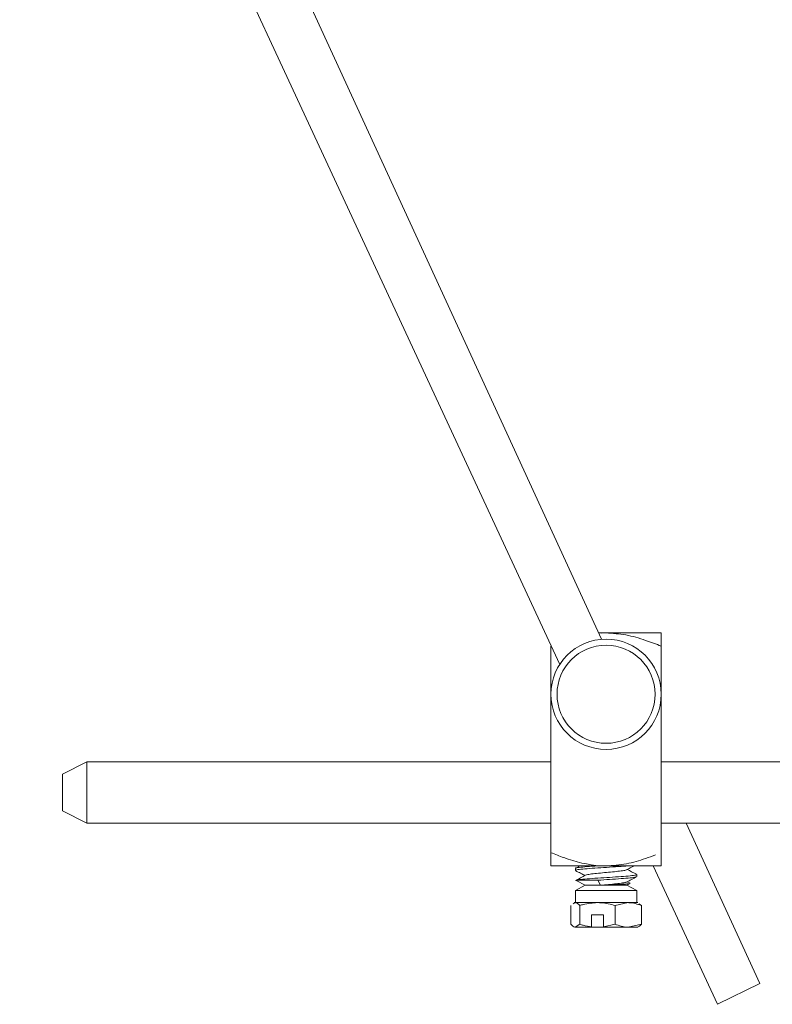
# Model space of a CAD drawing. Units: inches. Extents: x 48 to 191, y 68 to 210.
# Drawn here: x 88 to 109, y 86 to 113 of the extents above; entities that cross this region are included whole.
import ezdxf

# ---------------------------------------------------------------- set-up
doc = ezdxf.new("R2010")
doc.units = ezdxf.units.IN
doc.header["$MEASUREMENT"] = 0
doc.layers.add('010', color=7, linetype='Continuous')

# ---------------------------------------------------------------- blocks, each defined once
blk = doc.blocks.new('block 336')
at = {"layer": '010', "color": 7, "lineweight": 9, "true_color": 0xffffff}
blk.add_lwpolyline([(89.868, 91.066), (102.503, 91.066)], dxfattribs=at)
blk = doc.blocks.new('block 337')
at = {"layer": '010', "color": 7, "lineweight": 9, "true_color": 0xffffff}
blk.add_lwpolyline([(105.507, 91.066), (118.536, 91.066)], dxfattribs=at)
blk = doc.blocks.new('block 338')
at = {"layer": '010', "color": 7, "lineweight": 9, "true_color": 0xffffff}
blk.add_lwpolyline([(118.536, 92.735), (105.507, 92.735)], dxfattribs=at)
blk = doc.blocks.new('block 339')
at = {"layer": '010', "color": 7, "lineweight": 9, "true_color": 0xffffff}
blk.add_lwpolyline([(102.503, 92.735), (89.868, 92.735)], dxfattribs=at)
blk = doc.blocks.new('block 340')
at = {"layer": '010', "color": 7, "lineweight": 9, "true_color": 0xffffff}
blk.add_lwpolyline([(89.868, 92.735), (89.2, 92.401)], dxfattribs=at)
blk = doc.blocks.new('block 341')
at = {"layer": '010', "color": 7, "lineweight": 9, "true_color": 0xffffff}
blk.add_lwpolyline([(89.2, 91.4), (89.868, 91.066)], dxfattribs=at)
blk = doc.blocks.new('block 345')
at = {"layer": '010', "color": 7, "lineweight": 9, "true_color": 0xffffff}
blk.add_lwpolyline([(88.303, 129.972), (103.884, 96.07)], dxfattribs=at)
blk = doc.blocks.new('block 346')
at = {"layer": '010', "color": 7, "lineweight": 9, "true_color": 0xffffff}
blk.add_lwpolyline([(106.184, 91.066), (108.192, 86.695)], dxfattribs=at)
blk = doc.blocks.new('block 347')
at = {"layer": '010', "color": 7, "lineweight": 9, "true_color": 0xffffff}
blk.add_lwpolyline([(107.038, 86.132), (105.288, 89.901)], dxfattribs=at)
blk = doc.blocks.new('block 348')
at = {"layer": '010', "color": 7, "lineweight": 9, "true_color": 0xffffff}
blk.add_lwpolyline([(102.742, 95.385), (86.682, 129.972)], dxfattribs=at)
blk = doc.blocks.new('block 351')
at = {"layer": '010', "color": 7, "lineweight": 9, "true_color": 0xffffff}
blk.add_lwpolyline([(89.868, 91.259), (89.868, 92.735)], dxfattribs=at)
blk = doc.blocks.new('block 352')
at = {"layer": '010', "color": 7, "lineweight": 9, "true_color": 0xffffff}
blk.add_lwpolyline([(89.868, 91.066), (89.868, 91.259)], dxfattribs=at)
blk = doc.blocks.new('block 353')
at = {"layer": '010', "color": 7, "lineweight": 9, "true_color": 0xffffff}
blk.add_lwpolyline([(89.2, 91.515), (89.2, 92.401)], dxfattribs=at)
blk = doc.blocks.new('block 354')
at = {"layer": '010', "color": 7, "lineweight": 9, "true_color": 0xffffff}
blk.add_lwpolyline([(89.2, 91.4), (89.2, 91.515)], dxfattribs=at)
blk = doc.blocks.new('block 355')
at = {"layer": '010', "color": 7, "lineweight": 9, "true_color": 0xffffff}
blk.add_lwpolyline([(104.839, 89.61), (104.839, 89.665)], dxfattribs=at)
blk = doc.blocks.new('block 356')
at = {"layer": '010', "color": 7, "lineweight": 9, "true_color": 0xffffff}
blk.add_lwpolyline([(103.171, 89.832), (103.171, 89.776)], dxfattribs=at)
blk = doc.blocks.new('block 357')
at = {"layer": '010', "color": 7, "lineweight": 9, "true_color": 0xffffff}
blk.add_lwpolyline([(104.659, 89.43), (104.582, 89.47)], dxfattribs=at)
blk = doc.blocks.new('block 358')
at = {"layer": '010', "color": 7, "lineweight": 9, "true_color": 0xffffff}
blk.add_open_spline([(104.833, 89.672), (104.788, 89.695), (104.743, 89.719), (104.698, 89.743), (104.659, 89.763), (104.62, 89.784), (104.582, 89.804)], degree=3, knots=[0, 0, 0, 0, 1, 1, 1, 2, 2, 2, 2], dxfattribs=at)
blk = doc.blocks.new('block 359')
at = {"layer": '010', "color": 7, "lineweight": 9, "true_color": 0xffffff}
blk.add_lwpolyline([(103.296, 89.901), (103.178, 89.839)], dxfattribs=at)
blk = doc.blocks.new('block 360')
at = {"layer": '010', "color": 7, "lineweight": 9, "true_color": 0xffffff}
blk.add_open_spline([(103.446, 89.646), (103.401, 89.623), (103.356, 89.599), (103.311, 89.575), (103.266, 89.552), (103.221, 89.528), (103.176, 89.504)], degree=3, knots=[0, 0, 0, 0, 1, 1, 1, 2, 2, 2, 2], dxfattribs=at)
blk = doc.blocks.new('block 361')
at = {"layer": '010', "color": 7, "lineweight": 9, "true_color": 0xffffff}
blk.add_open_spline([(104.564, 89.461), (104.609, 89.485), (104.654, 89.508), (104.698, 89.532), (104.743, 89.556), (104.789, 89.579), (104.834, 89.603)], degree=3, knots=[0, 0, 0, 0, 1, 1, 1, 2, 2, 2, 2], dxfattribs=at)
blk = doc.blocks.new('block 362')
at = {"layer": '010', "color": 7, "lineweight": 9, "true_color": 0xffffff}
blk.add_open_spline([(104.563, 89.795), (104.608, 89.818), (104.653, 89.842), (104.698, 89.865), (104.72, 89.877), (104.743, 89.889), (104.765, 89.901)], degree=3, knots=[0, 0, 0, 0, 1, 1, 1, 2, 2, 2, 2], dxfattribs=at)
blk = doc.blocks.new('block 363')
at = {"layer": '010', "color": 7, "lineweight": 9, "true_color": 0xffffff}
blk.add_open_spline([(103.178, 89.769), (103.223, 89.746), (103.268, 89.722), (103.313, 89.698), (103.351, 89.678), (103.39, 89.658), (103.429, 89.637)], degree=3, knots=[0, 0, 0, 0, 1, 1, 1, 2, 2, 2, 2], dxfattribs=at)
blk = doc.blocks.new('block 364')
at = {"layer": '010', "color": 7, "lineweight": 9, "true_color": 0xffffff}
blk.add_lwpolyline([(104.839, 88.9), (104.839, 89.234)], dxfattribs=at)
blk = doc.blocks.new('block 365')
at = {"layer": '010', "color": 7, "lineweight": 9, "true_color": 0xffffff}
blk.add_lwpolyline([(103.171, 89.234), (103.171, 88.9)], dxfattribs=at)
blk = doc.blocks.new('block 366')
at = {"layer": '010', "color": 7, "lineweight": 9, "true_color": 0xffffff}
blk.add_lwpolyline([(104.839, 89.234), (104.572, 89.373)], dxfattribs=at)
blk = doc.blocks.new('block 367')
at = {"layer": '010', "color": 7, "lineweight": 9, "true_color": 0xffffff}
blk.add_lwpolyline([(103.438, 89.373), (103.171, 89.234)], dxfattribs=at)
blk = doc.blocks.new('block 368')
at = {"layer": '010', "color": 7, "lineweight": 9, "true_color": 0xffffff}
blk.add_lwpolyline([(103.191, 89.501), (103.438, 89.373)], dxfattribs=at)
blk = doc.blocks.new('block 369')
at = {"layer": '010', "color": 7, "lineweight": 9, "true_color": 0xffffff}
blk.add_lwpolyline([(104.572, 89.373), (104.662, 89.419)], dxfattribs=at)
blk = doc.blocks.new('block 370')
at = {"layer": '010', "color": 7, "lineweight": 9, "true_color": 0xffffff}
blk.add_open_spline([(102.67, 94.573), (102.67, 95.31), (103.268, 95.908), (104.005, 95.908), (104.742, 95.908), (105.34, 95.31), (105.34, 94.573), (105.34, 93.836), (104.742, 93.238), (104.005, 93.238), (103.268, 93.238), (102.67, 93.836), (102.67, 94.573), (102.67, 94.573), (102.67, 94.573), (102.67, 94.573)], degree=3, knots=[0, 0, 0, 0, 1, 1, 1, 2, 2, 2, 3, 3, 3, 4, 4, 4, 5, 5, 5, 5], dxfattribs=at)
blk = doc.blocks.new('block 371')
at = {"layer": '010', "color": 7, "lineweight": 9, "true_color": 0xffffff}
blk.add_open_spline([(102.503, 94.573), (102.503, 95.402), (103.176, 96.075), (104.005, 96.075), (104.834, 96.075), (105.507, 95.402), (105.507, 94.573), (105.507, 93.744), (104.834, 93.071), (104.005, 93.071), (103.176, 93.071), (102.503, 93.744), (102.503, 94.573), (102.503, 94.573), (102.503, 94.573), (102.503, 94.573)], degree=3, knots=[0, 0, 0, 0, 1, 1, 1, 2, 2, 2, 3, 3, 3, 4, 4, 4, 5, 5, 5, 5], dxfattribs=at)
blk = doc.blocks.new('block 372')
at = {"layer": '010', "color": 7, "lineweight": 9, "true_color": 0xffffff}
blk.add_open_spline([(104.61, 88.9), (104.619, 88.9), (104.627, 88.9), (104.636, 88.899), (104.748, 88.896), (104.858, 88.859), (104.969, 88.822)], degree=3, knots=[0, 0, 0, 0, 1, 1, 1, 2, 2, 2, 2], dxfattribs=at)
blk = doc.blocks.new('block 373')
at = {"layer": '010', "color": 7, "lineweight": 9, "true_color": 0xffffff}
blk.add_lwpolyline([(104.969, 88.31), (104.969, 88.822)], dxfattribs=at)
blk = doc.blocks.new('block 374')
at = {"layer": '010', "color": 7, "lineweight": 9, "true_color": 0xffffff}
blk.add_lwpolyline([(104.969, 88.31), (104.61, 88.232)], dxfattribs=at)
blk = doc.blocks.new('block 375')
at = {"layer": '010', "color": 7, "lineweight": 9, "true_color": 0xffffff}
blk.add_open_spline([(104.61, 88.232), (104.602, 88.232), (104.593, 88.233), (104.585, 88.233), (104.472, 88.236), (104.362, 88.273), (104.252, 88.31)], degree=3, knots=[0, 0, 0, 0, 1, 1, 1, 2, 2, 2, 2], dxfattribs=at)
blk = doc.blocks.new('block 376')
at = {"layer": '010', "color": 7, "lineweight": 9, "true_color": 0xffffff}
blk.add_lwpolyline([(104.252, 88.31), (104.252, 88.822)], dxfattribs=at)
blk = doc.blocks.new('block 377')
at = {"layer": '010', "color": 7, "lineweight": 9, "true_color": 0xffffff}
blk.add_lwpolyline([(104.252, 88.822), (104.61, 88.9)], dxfattribs=at)
blk = doc.blocks.new('block 378')
at = {"layer": '010', "color": 7, "lineweight": 9, "true_color": 0xffffff}
blk.add_open_spline([(104.58, 89.901), (104.527, 89.896), (104.474, 89.892), (104.413, 89.887), (104.322, 89.88), (104.213, 89.873), (104.103, 89.866), (103.994, 89.859), (103.884, 89.852), (103.779, 89.845), (103.674, 89.838), (103.574, 89.831), (103.489, 89.824), (103.404, 89.817), (103.334, 89.81), (103.277, 89.803), (103.22, 89.797), (103.177, 89.79), (103.177, 89.783), (103.176, 89.781), (103.18, 89.778), (103.184, 89.776)], degree=3, knots=[0, 0, 0, 0, 1, 1, 1, 2, 2, 2, 3, 3, 3, 4, 4, 4, 5, 5, 5, 6, 6, 6, 7, 7, 7, 7], dxfattribs=at)
blk = doc.blocks.new('block 379')
at = {"layer": '010', "color": 7, "lineweight": 9, "true_color": 0xffffff}
blk.add_open_spline([(104.826, 89.61), (104.825, 89.605), (104.824, 89.6), (104.808, 89.595), (104.785, 89.588), (104.73, 89.581), (104.66, 89.574), (104.591, 89.567), (104.508, 89.56), (104.413, 89.553), (104.318, 89.546), (104.211, 89.539), (104.103, 89.532), (103.996, 89.525), (103.887, 89.518), (103.779, 89.511)], degree=3, knots=[0, 0, 0, 0, 1, 1, 1, 2, 2, 2, 3, 3, 3, 4, 4, 4, 5, 5, 5, 5], dxfattribs=at)
blk = doc.blocks.new('block 380')
at = {"layer": '010', "color": 7, "lineweight": 9, "true_color": 0xffffff}
blk.add_lwpolyline([(103.195, 89.511), (103.779, 89.511)], dxfattribs=at)
blk = doc.blocks.new('block 381')
at = {"layer": '010', "color": 7, "lineweight": 9, "true_color": 0xffffff}
blk.add_open_spline([(103.779, 89.901), (103.677, 89.894), (103.574, 89.887), (103.489, 89.88), (103.403, 89.873), (103.334, 89.866), (103.277, 89.859), (103.221, 89.852), (103.177, 89.845), (103.177, 89.838), (103.176, 89.836), (103.18, 89.834), (103.184, 89.832)], degree=3, knots=[0, 0, 0, 0, 1, 1, 1, 2, 2, 2, 3, 3, 3, 4, 4, 4, 4], dxfattribs=at)
blk = doc.blocks.new('block 382')
at = {"layer": '010', "color": 7, "lineweight": 9, "true_color": 0xffffff}
blk.add_open_spline([(104.826, 89.665), (104.825, 89.66), (104.824, 89.656), (104.808, 89.651), (104.785, 89.644), (104.73, 89.637), (104.66, 89.63), (104.591, 89.623), (104.508, 89.616), (104.413, 89.609), (104.318, 89.602), (104.212, 89.595), (104.103, 89.588), (103.995, 89.581), (103.884, 89.574), (103.779, 89.567), (103.674, 89.56), (103.575, 89.553), (103.489, 89.546), (103.402, 89.539), (103.328, 89.532), (103.277, 89.526), (103.243, 89.521), (103.219, 89.516), (103.195, 89.511)], degree=3, knots=[0, 0, 0, 0, 1, 1, 1, 2, 2, 2, 3, 3, 3, 4, 4, 4, 5, 5, 5, 6, 6, 6, 7, 7, 7, 8, 8, 8, 8], dxfattribs=at)
blk = doc.blocks.new('block 383')
at = {"layer": '010', "color": 7, "lineweight": 9, "true_color": 0xffffff}
blk.add_open_spline([(103.77, 88.9), (103.806, 88.899), (103.843, 88.898), (103.879, 88.896), (104.005, 88.886), (104.128, 88.854), (104.252, 88.822)], degree=3, knots=[0, 0, 0, 0, 1, 1, 1, 2, 2, 2, 2], dxfattribs=at)
blk = doc.blocks.new('block 384')
at = {"layer": '010', "color": 7, "lineweight": 9, "true_color": 0xffffff}
blk.add_lwpolyline([(103.77, 88.9), (104.61, 88.9)], dxfattribs=at)
blk = doc.blocks.new('block 385')
at = {"layer": '010', "color": 7, "lineweight": 9, "true_color": 0xffffff}
blk.add_lwpolyline([(104.252, 88.31), (103.931, 88.242)], dxfattribs=at)
blk = doc.blocks.new('block 386')
at = {"layer": '010', "color": 7, "lineweight": 9, "true_color": 0xffffff}
blk.add_open_spline([(103.935, 88.232), (103.933, 88.236), (103.932, 88.239), (103.931, 88.242)], degree=3, dxfattribs=at)
blk = doc.blocks.new('block 387')
at = {"layer": '010', "color": 7, "lineweight": 9, "true_color": 0xffffff}
blk.add_lwpolyline([(104.61, 88.232), (103.935, 88.232)], dxfattribs=at)
blk = doc.blocks.new('block 388')
at = {"layer": '010', "color": 7, "lineweight": 9, "true_color": 0xffffff}
blk.add_open_spline([(104.555, 89.795), (104.555, 89.793), (104.554, 89.791), (104.551, 89.79), (104.54, 89.783), (104.499, 89.776), (104.451, 89.769), (104.402, 89.762), (104.346, 89.755), (104.282, 89.748), (104.218, 89.741), (104.146, 89.734), (104.072, 89.727), (103.998, 89.72), (103.922, 89.713), (103.851, 89.706), (103.78, 89.699), (103.713, 89.692), (103.654, 89.685), (103.595, 89.678), (103.544, 89.671), (103.51, 89.665), (103.48, 89.658), (103.464, 89.652), (103.448, 89.646)], degree=3, knots=[0, 0, 0, 0, 1, 1, 1, 2, 2, 2, 3, 3, 3, 4, 4, 4, 5, 5, 5, 6, 6, 6, 7, 7, 7, 8, 8, 8, 8], dxfattribs=at)
blk = doc.blocks.new('block 389')
at = {"layer": '010', "color": 7, "lineweight": 9, "true_color": 0xffffff}
blk.add_open_spline([(104.556, 89.462), (104.555, 89.46), (104.554, 89.458), (104.551, 89.456), (104.54, 89.449), (104.499, 89.442), (104.451, 89.435), (104.402, 89.428), (104.347, 89.421), (104.282, 89.414), (104.218, 89.407), (104.145, 89.4), (104.072, 89.393), (103.999, 89.386), (103.925, 89.379), (103.851, 89.373)], degree=3, knots=[0, 0, 0, 0, 1, 1, 1, 2, 2, 2, 3, 3, 3, 4, 4, 4, 5, 5, 5, 5], dxfattribs=at)
blk = doc.blocks.new('block 390')
at = {"layer": '010', "color": 7, "lineweight": 9, "true_color": 0xffffff}
blk.add_lwpolyline([(103.195, 89.511), (103.193, 89.505)], dxfattribs=at)
blk = doc.blocks.new('block 391')
at = {"layer": '010', "color": 7, "lineweight": 9, "true_color": 0xffffff}
blk.add_open_spline([(104.661, 89.421), (104.663, 89.417), (104.633, 89.414), (104.597, 89.411), (104.56, 89.408), (104.517, 89.405), (104.464, 89.402), (104.412, 89.399), (104.352, 89.396), (104.287, 89.393), (104.222, 89.39), (104.153, 89.387), (104.083, 89.383), (104.017, 89.38), (103.95, 89.377), (103.888, 89.374), (103.875, 89.374), (103.863, 89.373), (103.851, 89.373)], degree=3, knots=[0, 0, 0, 0, 1, 1, 1, 2, 2, 2, 3, 3, 3, 4, 4, 4, 5, 5, 5, 6, 6, 6, 6], dxfattribs=at)
blk = doc.blocks.new('block 392')
at = {"layer": '010', "color": 7, "lineweight": 9, "true_color": 0xffffff}
blk.add_lwpolyline([(103.779, 89.511), (103.851, 89.373)], dxfattribs=at)
blk = doc.blocks.new('block 393')
at = {"layer": '010', "color": 7, "lineweight": 9, "true_color": 0xffffff}
blk.add_lwpolyline([(103.779, 89.234), (104.839, 89.234)], dxfattribs=at)
blk = doc.blocks.new('block 394')
at = {"layer": '010', "color": 7, "lineweight": 9, "true_color": 0xffffff}
blk.add_lwpolyline([(103.171, 89.234), (103.779, 89.234)], dxfattribs=at)
blk = doc.blocks.new('block 395')
at = {"layer": '010', "color": 7, "lineweight": 9, "true_color": 0xffffff}
blk.add_lwpolyline([(103.851, 89.373), (104.572, 89.373)], dxfattribs=at)
blk = doc.blocks.new('block 396')
at = {"layer": '010', "color": 7, "lineweight": 9, "true_color": 0xffffff}
blk.add_lwpolyline([(103.438, 89.373), (103.851, 89.373)], dxfattribs=at)
blk = doc.blocks.new('block 397')
at = {"layer": '010', "color": 7, "lineweight": 9, "true_color": 0xffffff}
blk.add_lwpolyline([(103.609, 88.242), (103.609, 88.566)], dxfattribs=at)
blk = doc.blocks.new('block 398')
at = {"layer": '010', "color": 7, "lineweight": 9, "true_color": 0xffffff}
blk.add_open_spline([(103.609, 88.242), (103.533, 88.253), (103.457, 88.265), (103.383, 88.284), (103.351, 88.291), (103.32, 88.301), (103.288, 88.31)], degree=3, knots=[0, 0, 0, 0, 1, 1, 1, 2, 2, 2, 2], dxfattribs=at)
blk = doc.blocks.new('block 399')
at = {"layer": '010', "color": 7, "lineweight": 9, "true_color": 0xffffff}
blk.add_lwpolyline([(103.288, 88.31), (103.288, 88.822)], dxfattribs=at)
blk = doc.blocks.new('block 400')
at = {"layer": '010', "color": 7, "lineweight": 9, "true_color": 0xffffff}
blk.add_open_spline([(103.288, 88.822), (103.32, 88.832), (103.351, 88.841), (103.383, 88.849), (103.509, 88.88), (103.64, 88.89), (103.77, 88.9)], degree=3, knots=[0, 0, 0, 0, 1, 1, 1, 2, 2, 2, 2], dxfattribs=at)
blk = doc.blocks.new('block 401')
at = {"layer": '010', "color": 7, "lineweight": 9, "true_color": 0xffffff}
blk.add_lwpolyline([(103.931, 88.566), (103.931, 88.242)], dxfattribs=at)
blk = doc.blocks.new('block 402')
at = {"layer": '010', "color": 7, "lineweight": 9, "true_color": 0xffffff}
blk.add_lwpolyline([(103.609, 88.566), (103.931, 88.566)], dxfattribs=at)
blk = doc.blocks.new('block 403')
at = {"layer": '010', "color": 7, "lineweight": 9, "true_color": 0xffffff}
blk.add_open_spline([(103.165, 88.9), (103.168, 88.9), (103.171, 88.9), (103.173, 88.899), (103.212, 88.896), (103.25, 88.859), (103.288, 88.822)], degree=3, knots=[0, 0, 0, 0, 1, 1, 1, 2, 2, 2, 2], dxfattribs=at)
blk = doc.blocks.new('block 404')
at = {"layer": '010', "color": 7, "lineweight": 9, "true_color": 0xffffff}
blk.add_lwpolyline([(103.77, 88.9), (103.165, 88.9)], dxfattribs=at)
blk = doc.blocks.new('block 405')
at = {"layer": '010', "color": 7, "lineweight": 9, "true_color": 0xffffff}
blk.add_lwpolyline([(103.614, 88.232), (103.935, 88.232)], dxfattribs=at)
blk = doc.blocks.new('block 406')
at = {"layer": '010', "color": 7, "lineweight": 9, "true_color": 0xffffff}
blk.add_lwpolyline([(103.609, 88.242), (103.613, 88.235), (103.614, 88.232)], dxfattribs=at)
blk = doc.blocks.new('block 407')
at = {"layer": '010', "color": 7, "lineweight": 9, "true_color": 0xffffff}
blk.add_lwpolyline([(103.614, 88.232), (103.165, 88.232)], dxfattribs=at)
blk = doc.blocks.new('block 408')
at = {"layer": '010', "color": 7, "lineweight": 9, "true_color": 0xffffff}
blk.add_lwpolyline([(103.288, 88.31), (103.165, 88.232)], dxfattribs=at)
blk = doc.blocks.new('block 409')
at = {"layer": '010', "color": 7, "lineweight": 9, "true_color": 0xffffff}
blk.add_open_spline([(103.165, 88.232), (103.162, 88.232), (103.159, 88.233), (103.156, 88.233), (103.117, 88.236), (103.079, 88.273), (103.041, 88.31)], degree=3, knots=[0, 0, 0, 0, 1, 1, 1, 2, 2, 2, 2], dxfattribs=at)
blk = doc.blocks.new('block 410')
at = {"layer": '010', "color": 7, "lineweight": 9, "true_color": 0xffffff}
blk.add_lwpolyline([(103.041, 88.31), (103.041, 88.822)], dxfattribs=at)
blk = doc.blocks.new('block 411')
at = {"layer": '010', "color": 7, "lineweight": 9, "true_color": 0xffffff}
blk.add_lwpolyline([(103.11, 88.866), (103.165, 88.9)], dxfattribs=at)
blk = doc.blocks.new('block 412')
at = {"layer": '010', "color": 7, "lineweight": 9, "true_color": 0xffffff}
blk.add_lwpolyline([(104.969, 88.822), (104.9, 88.866)], dxfattribs=at)
blk = doc.blocks.new('block 413')
at = {"layer": '010', "color": 7, "lineweight": 9, "true_color": 0xffffff}
blk.add_lwpolyline([(104.872, 88.9), (104.61, 88.9)], dxfattribs=at)
blk = doc.blocks.new('block 414')
at = {"layer": '010', "color": 7, "lineweight": 9, "true_color": 0xffffff}
blk.add_open_spline([(104.845, 88.232), (104.848, 88.232), (104.851, 88.233), (104.854, 88.233), (104.893, 88.236), (104.931, 88.273), (104.969, 88.31)], degree=3, knots=[0, 0, 0, 0, 1, 1, 1, 2, 2, 2, 2], dxfattribs=at)
blk = doc.blocks.new('block 415')
at = {"layer": '010', "color": 7, "lineweight": 9, "true_color": 0xffffff}
blk.add_lwpolyline([(104.61, 88.232), (104.872, 88.232)], dxfattribs=at)
blk = doc.blocks.new('block 416')
at = {"layer": '010', "color": 7, "lineweight": 9, "true_color": 0xffffff}
blk.add_lwpolyline([(103.165, 88.9), (103.138, 88.9)], dxfattribs=at)
blk = doc.blocks.new('block 417')
at = {"layer": '010', "color": 7, "lineweight": 9, "true_color": 0xffffff}
blk.add_open_spline([(104.005, 96.242), (104.186, 96.23), (104.367, 96.219), (104.544, 96.187), (104.727, 96.155), (104.907, 96.102), (105.083, 96.041), (105.226, 95.992), (105.366, 95.937), (105.507, 95.883)], degree=3, knots=[0, 0, 0, 0, 1, 1, 1, 2, 2, 2, 3, 3, 3, 3], dxfattribs=at)
blk = doc.blocks.new('block 418')
at = {"layer": '010', "color": 7, "lineweight": 9, "true_color": 0xffffff}
blk.add_lwpolyline([(105.507, 89.901), (105.507, 95.883)], dxfattribs=at)
blk = doc.blocks.new('block 419')
at = {"layer": '010', "color": 7, "lineweight": 9, "true_color": 0xffffff}
blk.add_open_spline([(105.35, 90.2), (105.262, 90.166), (105.173, 90.132), (105.083, 90.101), (104.912, 90.042), (104.737, 89.99), (104.559, 89.958), (104.376, 89.925), (104.191, 89.913), (104.005, 89.901)], degree=3, knots=[0, 0, 0, 0, 1, 1, 1, 2, 2, 2, 3, 3, 3, 3], dxfattribs=at)
blk = doc.blocks.new('block 420')
at = {"layer": '010', "color": 7, "lineweight": 9, "true_color": 0xffffff}
blk.add_open_spline([(104.005, 89.901), (103.954, 89.902), (103.903, 89.903), (103.852, 89.905), (103.512, 89.923), (103.176, 90.011), (102.855, 90.126), (102.736, 90.168), (102.62, 90.214), (102.503, 90.26)], degree=3, knots=[0, 0, 0, 0, 1, 1, 1, 2, 2, 2, 3, 3, 3, 3], dxfattribs=at)
blk = doc.blocks.new('block 421')
at = {"layer": '010', "color": 7, "lineweight": 9, "true_color": 0xffffff}
blk.add_lwpolyline([(103.876, 96.238), (104.005, 96.242)], dxfattribs=at)
blk = doc.blocks.new('block 422')
at = {"layer": '010', "color": 7, "lineweight": 9, "true_color": 0xffffff}
blk.add_lwpolyline([(102.503, 90.26), (102.503, 95.883)], dxfattribs=at)
blk = doc.blocks.new('block 423')
at = {"layer": '010', "color": 7, "lineweight": 9, "true_color": 0xffffff}
blk.add_lwpolyline([(102.503, 89.901), (104.005, 89.901)], dxfattribs=at)
blk = doc.blocks.new('block 424')
at = {"layer": '010', "color": 7, "lineweight": 9, "true_color": 0xffffff}
blk.add_open_spline([(102.503, 90.26), (102.503, 90.205), (102.503, 90.151), (102.503, 90.101), (102.503, 90.042), (102.503, 89.99), (102.503, 89.958), (102.503, 89.925), (102.503, 89.913), (102.503, 89.901)], degree=3, knots=[0, 0, 0, 0, 1, 1, 1, 2, 2, 2, 3, 3, 3, 3], dxfattribs=at)
blk = doc.blocks.new('block 425')
at = {"layer": '010', "color": 7, "lineweight": 9, "true_color": 0xffffff}
blk.add_lwpolyline([(105.507, 89.901), (104.005, 89.901)], dxfattribs=at)
blk = doc.blocks.new('block 426')
at = {"layer": '010', "color": 7, "lineweight": 9, "true_color": 0xffffff}
blk.add_lwpolyline([(104.005, 96.242), (105.507, 96.242)], dxfattribs=at)
blk = doc.blocks.new('block 427')
at = {"layer": '010', "color": 7, "lineweight": 9, "true_color": 0xffffff}
blk.add_open_spline([(105.507, 95.883), (105.507, 95.937), (105.507, 95.992), (105.507, 96.041), (105.507, 96.101), (105.507, 96.153), (105.507, 96.185), (105.507, 96.217), (105.507, 96.23), (105.507, 96.242)], degree=3, knots=[0, 0, 0, 0, 1, 1, 1, 2, 2, 2, 3, 3, 3, 3], dxfattribs=at)
blk = doc.blocks.new('block 428')
at = {"layer": '010', "color": 7, "lineweight": 9, "true_color": 0xffffff}
blk.add_lwpolyline([(103.815, 96.242), (104.005, 96.242)], dxfattribs=at)
blk = doc.blocks.new('block 436')
at = {"layer": '010', "color": 7, "lineweight": 9, "true_color": 0xffffff}
blk.add_lwpolyline([(108.192, 86.695), (107.038, 86.132)], dxfattribs=at)

msp = doc.modelspace()

# ---------------------------------------------------------------- block references
at = {"layer": '010'}
for name in ['block 348', 'block 345', 'block 428', 'block 421', 'block 417', 'block 426', 'block 427', 'block 371', 'block 422', 'block 370', 'block 418', 'block 340', 'block 339', 'block 351', 'block 338', 'block 353', 'block 354', 'block 341', 'block 352', 'block 336', 'block 337', 'block 346', 'block 420', 'block 424', 'block 419', 'block 423', 'block 356', 'block 378', 'block 381', 'block 359', 'block 425', 'block 362', 'block 358', 'block 347', 'block 360', 'block 363', 'block 382', 'block 388', 'block 379', 'block 361', 'block 355', 'block 367', 'block 368', 'block 390', 'block 380', 'block 396', 'block 392', 'block 389', 'block 391', 'block 395', 'block 369', 'block 366', 'block 357', 'block 365', 'block 394', 'block 393', 'block 364', 'block 410', 'block 411', 'block 416', 'block 403', 'block 404', 'block 400', 'block 399', 'block 383', 'block 384', 'block 377', 'block 376', 'block 372', 'block 413', 'block 412', 'block 373', 'block 397', 'block 402', 'block 401', 'block 409', 'block 408', 'block 407', 'block 398', 'block 406', 'block 405', 'block 385', 'block 386', 'block 387', 'block 375', 'block 374', 'block 415', 'block 414', 'block 436']:
    msp.add_blockref(name, (0, 0), dxfattribs=at)

doc.saveas('drawing.dxf')
